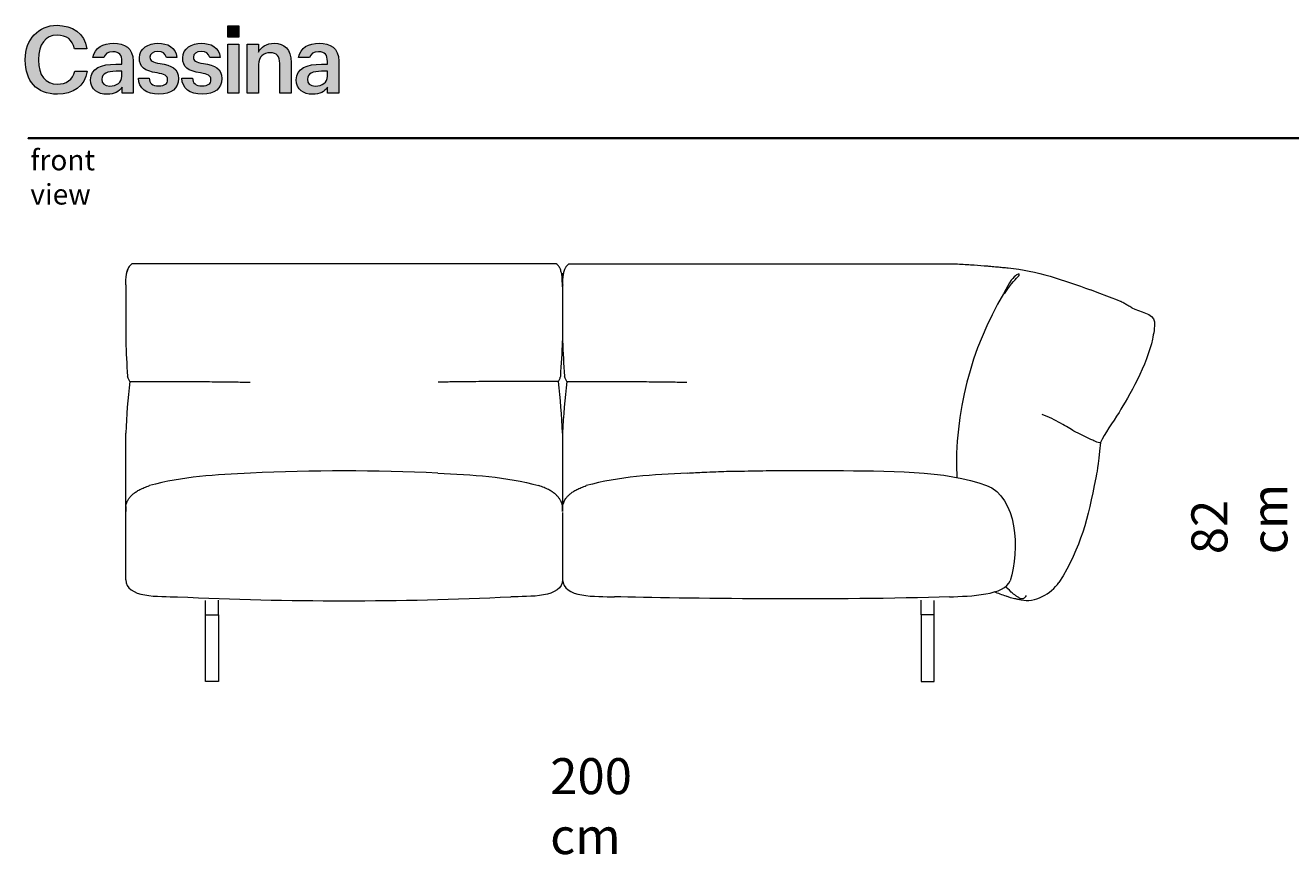
# Model space of a CAD drawing. Units: centimetres. Extents: x -136 to 3353, y -1423 to 2171.
# Drawn here: x 2175 to 2421, y 1999 to 2160 of the extents above; entities that cross this region are included whole.
import ezdxf

# ---------------------------------------------------------------- set-up
doc = ezdxf.new("R2010")
doc.units = ezdxf.units.CM
doc.header["$MEASUREMENT"] = 0
doc.layers.add('Mocnloud_PT2', color=7, linetype='Continuous', lineweight=0)
doc.layers.add('nomenclatura_PT2', color=7, linetype='Continuous', lineweight=0)

# ---------------------------------------------------------------- blocks, each defined once
blk = doc.blocks.new('Block_12')
at = {"layer": 'nomenclatura_PT2', "true_color": 0xff0000, "transparency": 33554687}
h = blk.add_hatch(color=1, dxfattribs=at)
h.dxf.hatch_style = 2
edge = h.paths.add_edge_path()
edge.add_spline(control_points=[(2184.57, 2151.21), (2184.15, 2149.54), (2182.9, 2148.71), (2181.18, 2148.71), (2178.85, 2148.71), (2177.49, 2150.45), (2177.49, 2153.38), (2177.49, 2153.38), (2177.49, 2153.53), (2177.49, 2153.53), (2177.49, 2156.44), (2178.83, 2158.23), (2181.12, 2158.23), (2183, 2158.23), (2184.12, 2157.34), (2184.47, 2155.61), (2184.47, 2155.61), (2186.93, 2155.61), (2186.93, 2155.61), (2186.47, 2158.66), (2184.09, 2160.16), (2181.1, 2160.16), (2177.48, 2160.16), (2174.93, 2157.43), (2174.93, 2153.51), (2174.93, 2153.51), (2174.93, 2153.36), (2174.93, 2153.36), (2174.93, 2149.35), (2177.09, 2146.75), (2181.18, 2146.75), (2184.19, 2146.75), (2186.49, 2148.25), (2186.97, 2151.21), (2186.97, 2151.21), (2184.57, 2151.21), (2184.57, 2151.21)], knot_values=[0, 0, 0, 0, 1, 1, 1, 2, 2, 2, 3, 3, 3, 4, 4, 4, 5, 5, 5, 6, 6, 6, 7, 7, 7, 8, 8, 8, 9, 9, 9, 10, 10, 10, 11, 11, 11, 12, 12, 12, 12], degree=3, periodic=0)
h = blk.add_hatch(color=1, dxfattribs=at)
h.dxf.hatch_style = 2
h.paths.add_polyline_path([(2216.48, 2157.88), (2214.31, 2157.88), (2214.31, 2160.05), (2216.48, 2160.05)])
h = blk.add_hatch(color=1, dxfattribs=at)
h.dxf.hatch_style = 2
edge = h.paths.add_edge_path()
edge.add_spline(control_points=[(2193.7, 2150.26), (2193.7, 2149.04), (2192.7, 2148.33), (2191.35, 2148.33), (2190.25, 2148.33), (2189.82, 2148.86), (2189.82, 2149.66), (2189.82, 2150.83), (2190.89, 2151.21), (2192.57, 2151.21), (2192.57, 2151.21), (2193.7, 2151.21), (2193.7, 2151.21), (2193.7, 2151.21), (2193.7, 2150.26), (2193.7, 2150.26)], knot_values=[0, 0, 0, 0, 1, 1, 1, 2, 2, 2, 3, 3, 3, 4, 4, 4, 5, 5, 5, 5], degree=3, periodic=0)
edge = h.paths.add_edge_path()
edge.add_spline(control_points=[(2192.1, 2156.66), (2190.09, 2156.66), (2188.41, 2155.84), (2188.07, 2153.9), (2188.07, 2153.9), (2190.23, 2153.9), (2190.23, 2153.9), (2190.44, 2154.61), (2190.99, 2155), (2191.97, 2155), (2193.26, 2155), (2193.7, 2154.37), (2193.7, 2153.09), (2193.7, 2153.09), (2193.7, 2152.6), (2193.7, 2152.6), (2193.7, 2152.6), (2192.52, 2152.6), (2192.52, 2152.6), (2189.78, 2152.6), (2187.63, 2151.8), (2187.63, 2149.57), (2187.63, 2147.58), (2189.07, 2146.75), (2190.82, 2146.75), (2192.28, 2146.75), (2193.12, 2147.27), (2193.74, 2148.09), (2193.74, 2148.09), (2193.74, 2146.93), (2193.74, 2146.93), (2193.74, 2146.93), (2195.91, 2146.93), (2195.91, 2146.93), (2195.91, 2146.93), (2195.91, 2153.18), (2195.91, 2153.18), (2195.91, 2155.79), (2194.23, 2156.66), (2192.1, 2156.66)], knot_values=[0, 0, 0, 0, 1, 1, 1, 2, 2, 2, 3, 3, 3, 4, 4, 4, 5, 5, 5, 6, 6, 6, 7, 7, 7, 8, 8, 8, 9, 9, 9, 10, 10, 10, 11, 11, 11, 12, 12, 12, 13, 13, 13, 13], degree=3, periodic=0)
edge.add_line((2192.1, 2156.66), (2192.1, 2156.66))
h = blk.add_hatch(color=1, dxfattribs=at)
h.dxf.hatch_style = 2
edge = h.paths.add_edge_path()
edge.add_spline(control_points=[(2201.15, 2152.71), (2199.63, 2152.96), (2199.18, 2153.24), (2199.18, 2153.93), (2199.18, 2154.6), (2199.74, 2155.06), (2200.69, 2155.06), (2201.67, 2155.06), (2202.16, 2154.69), (2202.36, 2153.9), (2202.36, 2153.9), (2204.41, 2153.9), (2204.41, 2153.9), (2204.13, 2155.96), (2202.61, 2156.66), (2200.69, 2156.66), (2198.91, 2156.66), (2197.12, 2155.72), (2197.12, 2153.8), (2197.12, 2152.01), (2198.05, 2151.3), (2200.56, 2150.9), (2201.97, 2150.66), (2202.61, 2150.37), (2202.61, 2149.59), (2202.61, 2148.79), (2202.08, 2148.37), (2200.89, 2148.37), (2199.6, 2148.37), (2199.11, 2148.93), (2199, 2149.9), (2199, 2149.9), (2196.92, 2149.9), (2196.92, 2149.9), (2197.01, 2147.88), (2198.45, 2146.75), (2200.91, 2146.75), (2203.35, 2146.75), (2204.72, 2147.86), (2204.72, 2149.79), (2204.72, 2151.81), (2203.39, 2152.36), (2201.15, 2152.71)], knot_values=[0, 0, 0, 0, 1, 1, 1, 2, 2, 2, 3, 3, 3, 4, 4, 4, 5, 5, 5, 6, 6, 6, 7, 7, 7, 8, 8, 8, 9, 9, 9, 10, 10, 10, 11, 11, 11, 12, 12, 12, 13, 13, 13, 14, 14, 14, 14], degree=3, periodic=0)
h = blk.add_hatch(color=1, dxfattribs=at)
h.dxf.hatch_style = 2
edge = h.paths.add_edge_path()
edge.add_spline(control_points=[(2209.58, 2152.71), (2208.07, 2152.96), (2207.61, 2153.24), (2207.61, 2153.93), (2207.61, 2154.6), (2208.17, 2155.06), (2209.12, 2155.06), (2210.1, 2155.06), (2210.59, 2154.69), (2210.79, 2153.9), (2210.79, 2153.9), (2212.84, 2153.9), (2212.84, 2153.9), (2212.56, 2155.96), (2211.04, 2156.66), (2209.12, 2156.66), (2207.34, 2156.66), (2205.55, 2155.72), (2205.55, 2153.8), (2205.55, 2152.01), (2206.48, 2151.3), (2209, 2150.9), (2210.4, 2150.66), (2211.04, 2150.37), (2211.04, 2149.59), (2211.04, 2148.79), (2210.51, 2148.37), (2209.32, 2148.37), (2208.03, 2148.37), (2207.54, 2148.93), (2207.43, 2149.9), (2207.43, 2149.9), (2205.35, 2149.9), (2205.35, 2149.9), (2205.44, 2147.88), (2206.88, 2146.75), (2209.34, 2146.75), (2211.78, 2146.75), (2213.15, 2147.86), (2213.15, 2149.79), (2213.15, 2151.81), (2211.82, 2152.36), (2209.58, 2152.71)], knot_values=[0, 0, 0, 0, 1, 1, 1, 2, 2, 2, 3, 3, 3, 4, 4, 4, 5, 5, 5, 6, 6, 6, 7, 7, 7, 8, 8, 8, 9, 9, 9, 10, 10, 10, 11, 11, 11, 12, 12, 12, 13, 13, 13, 14, 14, 14, 14], degree=3, periodic=0)
h = blk.add_hatch(color=1, dxfattribs=at)
h.dxf.hatch_style = 2
h.paths.add_polyline_path([(2214.31, 2156.46), (2216.48, 2156.46), (2216.48, 2146.93), (2214.31, 2146.93)])
h = blk.add_hatch(color=1, dxfattribs=at)
h.dxf.hatch_style = 2
edge = h.paths.add_edge_path()
edge.add_spline(control_points=[(2223.36, 2156.66), (2221.79, 2156.66), (2220.74, 2155.88), (2220.28, 2154.95), (2220.28, 2154.95), (2220.28, 2156.46), (2220.28, 2156.46), (2220.28, 2156.46), (2218.07, 2156.46), (2218.07, 2156.46), (2218.07, 2156.46), (2218.07, 2146.93), (2218.07, 2146.93), (2218.07, 2146.93), (2220.28, 2146.93), (2220.28, 2146.93), (2220.28, 2146.93), (2220.28, 2152.54), (2220.28, 2152.54), (2220.28, 2154.06), (2221.28, 2154.82), (2222.52, 2154.82), (2223.84, 2154.82), (2224.42, 2154.17), (2224.42, 2152.73), (2224.42, 2152.73), (2224.42, 2146.93), (2224.42, 2146.93), (2224.42, 2146.93), (2226.62, 2146.93), (2226.62, 2146.93), (2226.62, 2146.93), (2226.62, 2152.93), (2226.62, 2152.93), (2226.62, 2155.55), (2225.28, 2156.66), (2223.36, 2156.66)], knot_values=[0, 0, 0, 0, 1, 1, 1, 2, 2, 2, 3, 3, 3, 4, 4, 4, 5, 5, 5, 6, 6, 6, 7, 7, 7, 8, 8, 8, 9, 9, 9, 10, 10, 10, 11, 11, 11, 12, 12, 12, 12], degree=3, periodic=0)
h = blk.add_hatch(color=1, dxfattribs=at)
h.dxf.hatch_style = 2
edge = h.paths.add_edge_path()
edge.add_spline(control_points=[(2233.68, 2150.26), (2233.68, 2149.04), (2232.68, 2148.33), (2231.33, 2148.33), (2230.24, 2148.33), (2229.8, 2148.86), (2229.8, 2149.66), (2229.8, 2150.83), (2230.87, 2151.21), (2232.55, 2151.21), (2232.55, 2151.21), (2233.68, 2151.21), (2233.68, 2151.21), (2233.68, 2151.21), (2233.68, 2150.26), (2233.68, 2150.26)], knot_values=[0, 0, 0, 0, 1, 1, 1, 2, 2, 2, 3, 3, 3, 4, 4, 4, 5, 5, 5, 5], degree=3, periodic=0)
edge = h.paths.add_edge_path()
edge.add_spline(control_points=[(2232.08, 2156.66), (2230.07, 2156.66), (2228.4, 2155.84), (2228.05, 2153.9), (2228.05, 2153.9), (2230.21, 2153.9), (2230.21, 2153.9), (2230.42, 2154.61), (2230.97, 2155), (2231.95, 2155), (2233.24, 2155), (2233.68, 2154.37), (2233.68, 2153.09), (2233.68, 2153.09), (2233.68, 2152.6), (2233.68, 2152.6), (2233.68, 2152.6), (2232.5, 2152.6), (2232.5, 2152.6), (2229.76, 2152.6), (2227.61, 2151.8), (2227.61, 2149.57), (2227.61, 2147.58), (2229.05, 2146.75), (2230.8, 2146.75), (2232.26, 2146.75), (2233.1, 2147.27), (2233.72, 2148.09), (2233.72, 2148.09), (2233.72, 2146.93), (2233.72, 2146.93), (2233.72, 2146.93), (2235.89, 2146.93), (2235.89, 2146.93), (2235.89, 2146.93), (2235.89, 2153.18), (2235.89, 2153.18), (2235.89, 2155.79), (2234.21, 2156.66), (2232.08, 2156.66)], knot_values=[0, 0, 0, 0, 1, 1, 1, 2, 2, 2, 3, 3, 3, 4, 4, 4, 5, 5, 5, 6, 6, 6, 7, 7, 7, 8, 8, 8, 9, 9, 9, 10, 10, 10, 11, 11, 11, 12, 12, 12, 13, 13, 13, 13], degree=3, periodic=0)
edge.add_line((2232.08, 2156.66), (2232.08, 2156.66))
at = {"layer": 'nomenclatura_PT2'}
for points in [[(2216.48, 2157.88), (2214.31, 2157.88), (2214.31, 2160.05), (2216.48, 2160.05)], [(2214.31, 2156.46), (2216.48, 2156.46), (2216.48, 2146.93), (2214.31, 2146.93)]]:
    blk.add_lwpolyline(points, close=True, dxfattribs=at)
for points, knots in [([(2184.57, 2151.21), (2184.15, 2149.54), (2182.9, 2148.71), (2181.18, 2148.71), (2178.85, 2148.71), (2177.49, 2150.45), (2177.49, 2153.38), (2177.49, 2153.38), (2177.49, 2153.53), (2177.49, 2153.53), (2177.49, 2156.44), (2178.83, 2158.23), (2181.12, 2158.23), (2183, 2158.23), (2184.12, 2157.34), (2184.47, 2155.61), (2184.47, 2155.61), (2186.93, 2155.61), (2186.93, 2155.61), (2186.47, 2158.66), (2184.09, 2160.16), (2181.1, 2160.16), (2177.48, 2160.16), (2174.93, 2157.43), (2174.93, 2153.51), (2174.93, 2153.51), (2174.93, 2153.36), (2174.93, 2153.36), (2174.93, 2149.35), (2177.09, 2146.75), (2181.18, 2146.75), (2184.19, 2146.75), (2186.49, 2148.25), (2186.97, 2151.21), (2186.97, 2151.21), (2184.57, 2151.21), (2184.57, 2151.21)], [0, 0, 0, 0, 1, 1, 1, 2, 2, 2, 3, 3, 3, 4, 4, 4, 5, 5, 5, 6, 6, 6, 7, 7, 7, 8, 8, 8, 9, 9, 9, 10, 10, 10, 11, 11, 11, 12, 12, 12, 12]), ([(2192.1, 2156.66), (2190.09, 2156.66), (2188.41, 2155.84), (2188.07, 2153.9), (2188.07, 2153.9), (2190.23, 2153.9), (2190.23, 2153.9), (2190.44, 2154.61), (2190.99, 2155), (2191.97, 2155), (2193.26, 2155), (2193.7, 2154.37), (2193.7, 2153.09), (2193.7, 2153.09), (2193.7, 2152.6), (2193.7, 2152.6), (2193.7, 2152.6), (2192.52, 2152.6), (2192.52, 2152.6), (2189.78, 2152.6), (2187.63, 2151.8), (2187.63, 2149.57), (2187.63, 2147.58), (2189.07, 2146.75), (2190.82, 2146.75), (2192.28, 2146.75), (2193.12, 2147.27), (2193.74, 2148.09), (2193.74, 2148.09), (2193.74, 2146.93), (2193.74, 2146.93), (2193.74, 2146.93), (2195.91, 2146.93), (2195.91, 2146.93), (2195.91, 2146.93), (2195.91, 2153.18), (2195.91, 2153.18), (2195.91, 2155.79), (2194.23, 2156.66), (2192.1, 2156.66)], [0, 0, 0, 0, 1, 1, 1, 2, 2, 2, 3, 3, 3, 4, 4, 4, 5, 5, 5, 6, 6, 6, 7, 7, 7, 8, 8, 8, 9, 9, 9, 10, 10, 10, 11, 11, 11, 12, 12, 12, 13, 13, 13, 13]), ([(2201.15, 2152.71), (2199.63, 2152.96), (2199.18, 2153.24), (2199.18, 2153.93), (2199.18, 2154.6), (2199.74, 2155.06), (2200.69, 2155.06), (2201.67, 2155.06), (2202.16, 2154.69), (2202.36, 2153.9), (2202.36, 2153.9), (2204.41, 2153.9), (2204.41, 2153.9), (2204.13, 2155.96), (2202.61, 2156.66), (2200.69, 2156.66), (2198.91, 2156.66), (2197.12, 2155.72), (2197.12, 2153.8), (2197.12, 2152.01), (2198.05, 2151.3), (2200.56, 2150.9), (2201.97, 2150.66), (2202.61, 2150.37), (2202.61, 2149.59), (2202.61, 2148.79), (2202.08, 2148.37), (2200.89, 2148.37), (2199.6, 2148.37), (2199.11, 2148.93), (2199, 2149.9), (2199, 2149.9), (2196.92, 2149.9), (2196.92, 2149.9), (2197.01, 2147.88), (2198.45, 2146.75), (2200.91, 2146.75), (2203.35, 2146.75), (2204.72, 2147.86), (2204.72, 2149.79), (2204.72, 2151.81), (2203.39, 2152.36), (2201.15, 2152.71)], [0, 0, 0, 0, 1, 1, 1, 2, 2, 2, 3, 3, 3, 4, 4, 4, 5, 5, 5, 6, 6, 6, 7, 7, 7, 8, 8, 8, 9, 9, 9, 10, 10, 10, 11, 11, 11, 12, 12, 12, 13, 13, 13, 14, 14, 14, 14]), ([(2209.58, 2152.71), (2208.07, 2152.96), (2207.61, 2153.24), (2207.61, 2153.93), (2207.61, 2154.6), (2208.17, 2155.06), (2209.12, 2155.06), (2210.1, 2155.06), (2210.59, 2154.69), (2210.79, 2153.9), (2210.79, 2153.9), (2212.84, 2153.9), (2212.84, 2153.9), (2212.56, 2155.96), (2211.04, 2156.66), (2209.12, 2156.66), (2207.34, 2156.66), (2205.55, 2155.72), (2205.55, 2153.8), (2205.55, 2152.01), (2206.48, 2151.3), (2209, 2150.9), (2210.4, 2150.66), (2211.04, 2150.37), (2211.04, 2149.59), (2211.04, 2148.79), (2210.51, 2148.37), (2209.32, 2148.37), (2208.03, 2148.37), (2207.54, 2148.93), (2207.43, 2149.9), (2207.43, 2149.9), (2205.35, 2149.9), (2205.35, 2149.9), (2205.44, 2147.88), (2206.88, 2146.75), (2209.34, 2146.75), (2211.78, 2146.75), (2213.15, 2147.86), (2213.15, 2149.79), (2213.15, 2151.81), (2211.82, 2152.36), (2209.58, 2152.71)], [0, 0, 0, 0, 1, 1, 1, 2, 2, 2, 3, 3, 3, 4, 4, 4, 5, 5, 5, 6, 6, 6, 7, 7, 7, 8, 8, 8, 9, 9, 9, 10, 10, 10, 11, 11, 11, 12, 12, 12, 13, 13, 13, 14, 14, 14, 14]), ([(2223.36, 2156.66), (2221.79, 2156.66), (2220.74, 2155.88), (2220.28, 2154.95), (2220.28, 2154.95), (2220.28, 2156.46), (2220.28, 2156.46), (2220.28, 2156.46), (2218.07, 2156.46), (2218.07, 2156.46), (2218.07, 2156.46), (2218.07, 2146.93), (2218.07, 2146.93), (2218.07, 2146.93), (2220.28, 2146.93), (2220.28, 2146.93), (2220.28, 2146.93), (2220.28, 2152.54), (2220.28, 2152.54), (2220.28, 2154.06), (2221.28, 2154.82), (2222.52, 2154.82), (2223.84, 2154.82), (2224.42, 2154.17), (2224.42, 2152.73), (2224.42, 2152.73), (2224.42, 2146.93), (2224.42, 2146.93), (2224.42, 2146.93), (2226.62, 2146.93), (2226.62, 2146.93), (2226.62, 2146.93), (2226.62, 2152.93), (2226.62, 2152.93), (2226.62, 2155.55), (2225.28, 2156.66), (2223.36, 2156.66)], [0, 0, 0, 0, 1, 1, 1, 2, 2, 2, 3, 3, 3, 4, 4, 4, 5, 5, 5, 6, 6, 6, 7, 7, 7, 8, 8, 8, 9, 9, 9, 10, 10, 10, 11, 11, 11, 12, 12, 12, 12]), ([(2232.08, 2156.66), (2230.07, 2156.66), (2228.4, 2155.84), (2228.05, 2153.9), (2228.05, 2153.9), (2230.21, 2153.9), (2230.21, 2153.9), (2230.42, 2154.61), (2230.97, 2155), (2231.95, 2155), (2233.24, 2155), (2233.68, 2154.37), (2233.68, 2153.09), (2233.68, 2153.09), (2233.68, 2152.6), (2233.68, 2152.6), (2233.68, 2152.6), (2232.5, 2152.6), (2232.5, 2152.6), (2229.76, 2152.6), (2227.61, 2151.8), (2227.61, 2149.57), (2227.61, 2147.58), (2229.05, 2146.75), (2230.8, 2146.75), (2232.26, 2146.75), (2233.1, 2147.27), (2233.72, 2148.09), (2233.72, 2148.09), (2233.72, 2146.93), (2233.72, 2146.93), (2233.72, 2146.93), (2235.89, 2146.93), (2235.89, 2146.93), (2235.89, 2146.93), (2235.89, 2153.18), (2235.89, 2153.18), (2235.89, 2155.79), (2234.21, 2156.66), (2232.08, 2156.66)], [0, 0, 0, 0, 1, 1, 1, 2, 2, 2, 3, 3, 3, 4, 4, 4, 5, 5, 5, 6, 6, 6, 7, 7, 7, 8, 8, 8, 9, 9, 9, 10, 10, 10, 11, 11, 11, 12, 12, 12, 13, 13, 13, 13]), ([(2193.7, 2150.26), (2193.7, 2149.04), (2192.7, 2148.33), (2191.35, 2148.33), (2190.25, 2148.33), (2189.82, 2148.86), (2189.82, 2149.66), (2189.82, 2150.83), (2190.89, 2151.21), (2192.57, 2151.21), (2192.57, 2151.21), (2193.7, 2151.21), (2193.7, 2151.21), (2193.7, 2151.21), (2193.7, 2150.26), (2193.7, 2150.26)], [0, 0, 0, 0, 1, 1, 1, 2, 2, 2, 3, 3, 3, 4, 4, 4, 5, 5, 5, 5]), ([(2233.68, 2150.26), (2233.68, 2149.04), (2232.68, 2148.33), (2231.33, 2148.33), (2230.24, 2148.33), (2229.8, 2148.86), (2229.8, 2149.66), (2229.8, 2150.83), (2230.87, 2151.21), (2232.55, 2151.21), (2232.55, 2151.21), (2233.68, 2151.21), (2233.68, 2151.21), (2233.68, 2151.21), (2233.68, 2150.26), (2233.68, 2150.26)], [0, 0, 0, 0, 1, 1, 1, 2, 2, 2, 3, 3, 3, 4, 4, 4, 5, 5, 5, 5])]:
    blk.add_open_spline(points, degree=3, knots=knots, dxfattribs=at)

msp = doc.modelspace()

# ---------------------------------------------------------------- linework, layer by layer
at = {"layer": 'Mocnloud_PT2', "color": 1, "lineweight": 18, "true_color": 0xff0000}
for p, q in [((2279.41, 2111.93), (2279.41, 2098.75)), ((2279.41, 2111.93), (2279.41, 2098.75)), ((2279.42, 2111.93), (2279.42, 2098.75)), ((2279.42, 2111.93), (2279.42, 2098.75)), ((2194.46, 2109.68), (2194.45, 2098.75)), ((2194.45, 2052.27), (2194.45, 2080.81)), ((2279.41, 2080.81), (2279.41, 2066.51)), ((2279.41, 2080.81), (2279.41, 2066.51)), ((2279.42, 2080.81), (2279.42, 2066.51)), ((2279.42, 2080.81), (2279.42, 2066.51)), ((2279.42, 2065.34), (2279.41, 2052.27)), ((2279.41, 2065.34), (2279.42, 2052.27)), ((2279.41, 2065.34), (2279.42, 2052.27)), ((2279.42, 2065.34), (2279.41, 2052.27)), ((2209.97, 2045.44), (2209.97, 2048.23)), ((2212.47, 2045.44), (2212.47, 2048.26)), ((2349.17, 2045.44), (2349.17, 2048.26)), ((2351.67, 2045.44), (2351.67, 2048.23))]:
    msp.add_line(p, q, dxfattribs=at)
for points in [[(2212.47, 2032.44), (2209.97, 2032.44), (2209.97, 2045.44), (2212.47, 2045.44)], [(2349.17, 2032.44), (2351.67, 2032.44), (2351.67, 2045.44), (2349.17, 2045.44)]]:
    msp.add_lwpolyline(points, close=True, dxfattribs=at)
for points, knots in [([(2194.7, 2112.14), (2194.74, 2112.27), (2194.78, 2112.4), (2194.83, 2112.53), (2194.9, 2112.72), (2194.98, 2112.9), (2195.08, 2113.07), (2195.1, 2113.1), (2195.11, 2113.12), (2195.12, 2113.14), (2195.14, 2113.16), (2195.15, 2113.18), (2195.16, 2113.2), (2195.23, 2113.3), (2195.3, 2113.4), (2195.39, 2113.48), (2195.47, 2113.57), (2195.57, 2113.65), (2195.67, 2113.72), (2195.68, 2113.72), (2195.68, 2113.73), (2195.68, 2113.73)], [0, 0, 0, 0, 1, 1, 1, 2, 2, 2, 3, 3, 3, 4, 4, 4, 5, 5, 5, 6, 6, 6, 7, 7, 7, 7]), ([(2279.16, 2112.14), (2279.13, 2112.27), (2279.08, 2112.4), (2279.04, 2112.53), (2278.97, 2112.72), (2278.88, 2112.9), (2278.78, 2113.07), (2278.77, 2113.1), (2278.75, 2113.12), (2278.74, 2113.14), (2278.72, 2113.16), (2278.71, 2113.18), (2278.7, 2113.2), (2278.63, 2113.3), (2278.56, 2113.4), (2278.48, 2113.48), (2278.39, 2113.57), (2278.3, 2113.65), (2278.19, 2113.72), (2278.19, 2113.72), (2278.18, 2113.73), (2278.18, 2113.73), (2278.18, 2113.73), (2195.68, 2113.73), (2195.68, 2113.73), (2195.68, 2113.73), (2195.68, 2113.72), (2195.67, 2113.72), (2195.57, 2113.65), (2195.47, 2113.57), (2195.39, 2113.48), (2195.3, 2113.4), (2195.23, 2113.3), (2195.16, 2113.2), (2195.15, 2113.18), (2195.14, 2113.16), (2195.12, 2113.14), (2195.11, 2113.12), (2195.1, 2113.1), (2195.08, 2113.07), (2194.98, 2112.9), (2194.9, 2112.72), (2194.83, 2112.53), (2194.78, 2112.4), (2194.74, 2112.27), (2194.7, 2112.14)], [0, 0, 0, 0, 1, 1, 1, 2, 2, 2, 3, 3, 3, 4, 4, 4, 5, 5, 5, 6, 6, 6, 7, 7, 7, 8, 8, 8, 9, 9, 9, 10, 10, 10, 11, 11, 11, 12, 12, 12, 13, 13, 13, 14, 14, 14, 15, 15, 15, 15]), ([(2279.16, 2112.14), (2279.13, 2112.27), (2279.08, 2112.4), (2279.04, 2112.53), (2278.97, 2112.72), (2278.88, 2112.9), (2278.78, 2113.07), (2278.77, 2113.1), (2278.75, 2113.12), (2278.74, 2113.14), (2278.72, 2113.16), (2278.71, 2113.18), (2278.7, 2113.2), (2278.63, 2113.3), (2278.56, 2113.4), (2278.48, 2113.48), (2278.39, 2113.57), (2278.3, 2113.65), (2278.19, 2113.72), (2278.19, 2113.72), (2278.18, 2113.73), (2278.18, 2113.73)], [0, 0, 0, 0, 1, 1, 1, 2, 2, 2, 3, 3, 3, 4, 4, 4, 5, 5, 5, 6, 6, 6, 7, 7, 7, 7]), ([(2279.67, 2112.14), (2279.7, 2112.27), (2279.74, 2112.4), (2279.79, 2112.53), (2279.86, 2112.72), (2279.95, 2112.9), (2280.05, 2113.07), (2280.06, 2113.1), (2280.08, 2113.12), (2280.09, 2113.14), (2280.11, 2113.16), (2280.12, 2113.18), (2280.13, 2113.2), (2280.2, 2113.3), (2280.27, 2113.4), (2280.35, 2113.48), (2280.44, 2113.57), (2280.53, 2113.65), (2280.64, 2113.72), (2280.64, 2113.72), (2280.65, 2113.73), (2280.65, 2113.73), (2280.65, 2113.73), (2355.84, 2113.73), (2355.84, 2113.73), (2356.83, 2113.69), (2357.8, 2113.63), (2358.74, 2113.57), (2359.67, 2113.51), (2360.56, 2113.44), (2361.42, 2113.37), (2361.56, 2113.36), (2361.7, 2113.35), (2361.84, 2113.34), (2362.12, 2113.31), (2362.4, 2113.29), (2362.67, 2113.26), (2363.08, 2113.23), (2363.47, 2113.19), (2363.86, 2113.16), (2364.25, 2113.12), (2364.62, 2113.08), (2364.99, 2113.05), (2365.36, 2113.01), (2365.71, 2112.98), (2366.07, 2112.94)], [0, 0, 0, 0, 1, 1, 1, 2, 2, 2, 3, 3, 3, 4, 4, 4, 5, 5, 5, 6, 6, 6, 7, 7, 7, 8, 8, 8, 9, 9, 9, 10, 10, 10, 11, 11, 11, 12, 12, 12, 13, 13, 13, 14, 14, 14, 15, 15, 15, 15]), ([(2279.67, 2112.14), (2279.7, 2112.27), (2279.74, 2112.4), (2279.79, 2112.53), (2279.86, 2112.72), (2279.95, 2112.9), (2280.05, 2113.07), (2280.06, 2113.1), (2280.08, 2113.12), (2280.09, 2113.14), (2280.11, 2113.16), (2280.12, 2113.18), (2280.13, 2113.2), (2280.2, 2113.3), (2280.27, 2113.4), (2280.35, 2113.48), (2280.44, 2113.57), (2280.53, 2113.65), (2280.64, 2113.72), (2280.64, 2113.72), (2280.65, 2113.73), (2280.65, 2113.73)], [0, 0, 0, 0, 1, 1, 1, 2, 2, 2, 3, 3, 3, 4, 4, 4, 5, 5, 5, 6, 6, 6, 7, 7, 7, 7]), ([(2194.46, 2109.68), (2194.5, 2110.96), (2194.61, 2111.78), (2194.62, 2111.82), (2194.65, 2111.93), (2194.67, 2112.03), (2194.7, 2112.14)], [0, 0, 0, 0, 1, 1, 1, 2, 2, 2, 2]), ([(2194.46, 2109.68), (2194.5, 2110.96), (2194.61, 2111.78), (2194.62, 2111.82), (2194.65, 2111.93), (2194.67, 2112.03), (2194.7, 2112.14)], [0, 0, 0, 0, 1, 1, 1, 2, 2, 2, 2]), ([(2279.4, 2109.68), (2279.36, 2110.96), (2279.25, 2111.78), (2279.24, 2111.82), (2279.21, 2111.93), (2279.19, 2112.03), (2279.16, 2112.14)], [0, 0, 0, 0, 1, 1, 1, 2, 2, 2, 2]), ([(2279.4, 2109.68), (2279.36, 2110.96), (2279.25, 2111.78), (2279.24, 2111.82), (2279.21, 2111.93), (2279.19, 2112.03), (2279.16, 2112.14)], [0, 0, 0, 0, 1, 1, 1, 2, 2, 2, 2]), ([(2279.43, 2109.68), (2279.47, 2110.96), (2279.58, 2111.78), (2279.59, 2111.82), (2279.61, 2111.93), (2279.64, 2112.03), (2279.67, 2112.14)], [0, 0, 0, 0, 1, 1, 1, 2, 2, 2, 2]), ([(2279.43, 2109.68), (2279.47, 2110.96), (2279.58, 2111.78), (2279.59, 2111.82), (2279.61, 2111.93), (2279.64, 2112.03), (2279.67, 2112.14)], [0, 0, 0, 0, 1, 1, 1, 2, 2, 2, 2]), ([(2365.35, 2107.89), (2366.72, 2110.11), (2367.7, 2110.9), (2368.07, 2111.35), (2368.45, 2111.8), (2368.22, 2111.92), (2367.68, 2111.57), (2367.14, 2111.22), (2366.29, 2110.4), (2365.18, 2107.9)], [0, 0, 0, 0, 1, 1, 1, 2, 2, 2, 3, 3, 3, 3]), ([(2390.1, 2105.2), (2389.81, 2105.37), (2389.59, 2105.5), (2389.36, 2105.63), (2389.14, 2105.75), (2388.92, 2105.88), (2388.69, 2106), (2388.47, 2106.13), (2388.24, 2106.25), (2388.01, 2106.38), (2387.77, 2106.5), (2387.53, 2106.64), (2382.09, 2108.66)], [0, 0, 0, 0, 1, 1, 1, 2, 2, 2, 3, 3, 3, 4, 4, 4, 4]), ([(2195.25, 2090.84), (2195.21, 2090.93), (2195.17, 2091.01), (2195.13, 2091.1), (2195.08, 2091.19), (2195.05, 2091.28), (2195.01, 2091.37), (2194.96, 2091.47), (2194.93, 2091.57), (2194.89, 2091.68), (2194.87, 2091.74), (2194.84, 2091.81), (2194.82, 2091.89)], [0, 0, 0, 0, 1, 1, 1, 2, 2, 2, 3, 3, 3, 4, 4, 4, 4]), ([(2195.25, 2090.84), (2195.21, 2090.93), (2195.17, 2091.01), (2195.13, 2091.1), (2195.08, 2091.19), (2195.05, 2091.28), (2195.01, 2091.37), (2194.96, 2091.47), (2194.93, 2091.57), (2194.89, 2091.68), (2194.87, 2091.74), (2194.84, 2091.81), (2194.82, 2091.89)], [0, 0, 0, 0, 1, 1, 1, 2, 2, 2, 3, 3, 3, 4, 4, 4, 4]), ([(2195.25, 2090.84), (2195.21, 2090.93), (2195.17, 2091.01), (2195.13, 2091.1), (2195.08, 2091.19), (2195.04, 2091.28), (2195.01, 2091.37), (2194.97, 2091.47), (2194.93, 2091.57), (2194.89, 2091.68), (2194.86, 2091.74), (2194.84, 2091.81), (2194.82, 2091.89)], [0, 0, 0, 0, 1, 1, 1, 2, 2, 2, 3, 3, 3, 4, 4, 4, 4]), ([(2195.25, 2090.84), (2195.21, 2090.93), (2195.17, 2091.01), (2195.13, 2091.1), (2195.08, 2091.19), (2195.04, 2091.28), (2195.01, 2091.37), (2194.97, 2091.47), (2194.93, 2091.57), (2194.89, 2091.68), (2194.86, 2091.74), (2194.84, 2091.81), (2194.82, 2091.89)], [0, 0, 0, 0, 1, 1, 1, 2, 2, 2, 3, 3, 3, 4, 4, 4, 4]), ([(2278.61, 2090.84), (2278.66, 2090.93), (2278.69, 2091.01), (2278.74, 2091.1), (2278.78, 2091.19), (2278.82, 2091.28), (2278.86, 2091.37), (2278.9, 2091.47), (2278.94, 2091.57), (2278.97, 2091.68), (2279, 2091.74), (2279.02, 2091.81), (2279.04, 2091.89)], [0, 0, 0, 0, 1, 1, 1, 2, 2, 2, 3, 3, 3, 4, 4, 4, 4]), ([(2278.61, 2090.84), (2278.66, 2090.93), (2278.69, 2091.01), (2278.74, 2091.1), (2278.78, 2091.19), (2278.82, 2091.28), (2278.86, 2091.37), (2278.9, 2091.47), (2278.94, 2091.57), (2278.97, 2091.68), (2279, 2091.74), (2279.02, 2091.81), (2279.04, 2091.89)], [0, 0, 0, 0, 1, 1, 1, 2, 2, 2, 3, 3, 3, 4, 4, 4, 4]), ([(2280.22, 2090.84), (2280.17, 2090.93), (2280.13, 2091.01), (2280.09, 2091.1), (2280.05, 2091.19), (2280.01, 2091.28), (2279.97, 2091.37), (2279.93, 2091.47), (2279.89, 2091.57), (2279.86, 2091.68), (2279.83, 2091.74), (2279.81, 2091.81), (2279.79, 2091.89)], [0, 0, 0, 0, 1, 1, 1, 2, 2, 2, 3, 3, 3, 4, 4, 4, 4]), ([(2280.22, 2090.84), (2280.17, 2090.93), (2280.13, 2091.01), (2280.09, 2091.1), (2280.05, 2091.19), (2280.01, 2091.28), (2279.97, 2091.37), (2279.93, 2091.47), (2279.89, 2091.57), (2279.86, 2091.68), (2279.83, 2091.74), (2279.81, 2091.81), (2279.79, 2091.89)], [0, 0, 0, 0, 1, 1, 1, 2, 2, 2, 3, 3, 3, 4, 4, 4, 4]), ([(2195.25, 2090.84), (2196.48, 2090.85), (2197.04, 2090.85), (2198.12, 2090.85), (2199.21, 2090.85), (2200.82, 2090.85), (2203.42, 2090.84)], [0, 0, 0, 0, 1, 1, 1, 2, 2, 2, 2]), ([(2203.42, 2090.84), (2204.72, 2090.84), (2206.26, 2090.84), (2207.83, 2090.83), (2209.39, 2090.82), (2210.99, 2090.81), (2212.38, 2090.8), (2213.08, 2090.79), (2213.73, 2090.79), (2214.33, 2090.78), (2214.93, 2090.77), (2215.48, 2090.76), (2215.98, 2090.75), (2216.49, 2090.75), (2216.94, 2090.73), (2217.37, 2090.72), (2217.8, 2090.71), (2218.21, 2090.7), (2218.63, 2090.69)], [0, 0, 0, 0, 1, 1, 1, 2, 2, 2, 3, 3, 3, 4, 4, 4, 5, 5, 5, 6, 6, 6, 6]), ([(2270.45, 2090.84), (2269.15, 2090.84), (2267.6, 2090.84), (2266.04, 2090.83), (2264.47, 2090.82), (2262.88, 2090.81), (2261.48, 2090.8), (2260.78, 2090.79), (2260.13, 2090.79), (2259.53, 2090.78), (2258.93, 2090.77), (2258.38, 2090.76), (2257.88, 2090.75), (2257.37, 2090.75), (2256.92, 2090.73), (2256.49, 2090.72), (2256.06, 2090.71), (2255.66, 2090.7), (2255.23, 2090.69)], [0, 0, 0, 0, 1, 1, 1, 2, 2, 2, 3, 3, 3, 4, 4, 4, 5, 5, 5, 6, 6, 6, 6]), ([(2278.61, 2090.84), (2277.38, 2090.85), (2276.83, 2090.85), (2275.74, 2090.85), (2274.66, 2090.85), (2273.04, 2090.85), (2270.45, 2090.84)], [0, 0, 0, 0, 1, 1, 1, 2, 2, 2, 2]), ([(2280.22, 2090.84), (2281.45, 2090.85), (2282, 2090.85), (2283.09, 2090.85), (2284.17, 2090.85), (2285.79, 2090.85), (2288.38, 2090.84)], [0, 0, 0, 0, 1, 1, 1, 2, 2, 2, 2]), ([(2288.38, 2090.84), (2289.68, 2090.84), (2291.23, 2090.84), (2292.79, 2090.83), (2294.36, 2090.82), (2295.95, 2090.81), (2297.35, 2090.8), (2298.05, 2090.79), (2298.7, 2090.79), (2299.3, 2090.78), (2299.9, 2090.77), (2300.45, 2090.76), (2300.95, 2090.75), (2301.45, 2090.75), (2301.91, 2090.73), (2302.34, 2090.72), (2302.77, 2090.71), (2303.17, 2090.7), (2303.6, 2090.69)], [0, 0, 0, 0, 1, 1, 1, 2, 2, 2, 3, 3, 3, 4, 4, 4, 5, 5, 5, 6, 6, 6, 6]), ([(2378.84, 2081.19), (2378.26, 2081.56), (2377.35, 2082.13), (2376.26, 2082.72), (2375.18, 2083.32), (2373.93, 2083.95), (2372.68, 2084.45)], [0, 0, 0, 0, 1, 1, 1, 2, 2, 2, 2]), ([(2384.04, 2078.94), (2383.73, 2078.89), (2383.35, 2079.02), (2383.02, 2079.16), (2382.69, 2079.29), (2382.41, 2079.44), (2378.84, 2081.19)], [0, 0, 0, 0, 1, 1, 1, 2, 2, 2, 2]), ([(2303.67, 2073.03), (2304.73, 2073.09), (2305.81, 2073.14), (2306.89, 2073.19), (2308.5, 2073.26), (2309.97, 2073.32), (2311.28, 2073.36), (2312.71, 2073.4), (2315.44, 2073.43), (2316.61, 2073.45), (2317.39, 2073.47), (2318.18, 2073.48), (2318.97, 2073.49), (2319.7, 2073.5), (2320.43, 2073.5), (2321.16, 2073.51)], [0, 0, 0, 0, 1, 1, 1, 2, 2, 2, 3, 3, 3, 4, 4, 4, 5, 5, 5, 5]), ([(2320.28, 2073.51), (2321.4, 2073.52), (2322.41, 2073.53), (2323.32, 2073.53), (2324.38, 2073.54), (2325.33, 2073.54), (2326.18, 2073.54), (2327.04, 2073.54), (2328, 2073.54), (2329.07, 2073.53), (2329.98, 2073.53), (2331.01, 2073.52), (2332.14, 2073.51)], [0, 0, 0, 0, 1, 1, 1, 2, 2, 2, 3, 3, 3, 4, 4, 4, 4]), ([(2194.45, 2066.51), (2194.45, 2064.26), (2194.45, 2066.54), (2194.46, 2066.56), (2194.46, 2066.59), (2194.47, 2066.63), (2194.48, 2066.68), (2194.48, 2066.68), (2194.48, 2066.69), (2194.48, 2066.69), (2194.49, 2066.74), (2194.5, 2066.79), (2194.52, 2066.87), (2194.54, 2066.94), (2194.57, 2067.02), (2194.6, 2067.13), (2194.64, 2067.22), (2194.67, 2067.33), (2194.73, 2067.46), (2194.75, 2067.5), (2194.77, 2067.54), (2194.79, 2067.59), (2194.87, 2067.73), (2194.96, 2067.88), (2195.07, 2068.04), (2195.17, 2068.2), (2195.3, 2068.35), (2195.43, 2068.5), (2195.58, 2068.65), (2195.74, 2068.81), (2195.9, 2068.95), (2196.09, 2069.1), (2196.28, 2069.25), (2196.49, 2069.38), (2196.72, 2069.53), (2196.96, 2069.68), (2197.2, 2069.8), (2197.48, 2069.95), (2197.77, 2070.08), (2198.06, 2070.2), (2198.39, 2070.34), (2198.72, 2070.46), (2199.06, 2070.57)], [0, 0, 0, 0, 1, 1, 1, 2, 2, 2, 3, 3, 3, 4, 4, 4, 5, 5, 5, 6, 6, 6, 7, 7, 7, 8, 8, 8, 9, 9, 9, 10, 10, 10, 11, 11, 11, 12, 12, 12, 13, 13, 13, 14, 14, 14, 14]), ([(2279.42, 2066.51), (2279.42, 2064.26), (2279.41, 2066.54), (2279.41, 2066.56), (2279.4, 2066.59), (2279.39, 2066.63), (2279.38, 2066.68), (2279.38, 2066.68), (2279.38, 2066.69), (2279.38, 2066.69), (2279.37, 2066.74), (2279.36, 2066.79), (2279.34, 2066.87), (2279.32, 2066.94), (2279.3, 2067.02), (2279.26, 2067.13), (2279.23, 2067.22), (2279.19, 2067.33), (2279.13, 2067.46), (2279.11, 2067.5), (2279.09, 2067.54), (2279.07, 2067.59), (2279, 2067.73), (2278.91, 2067.88), (2278.79, 2068.04), (2278.69, 2068.2), (2278.57, 2068.35), (2278.43, 2068.5), (2278.29, 2068.65), (2278.13, 2068.81), (2277.96, 2068.95), (2277.78, 2069.1), (2277.58, 2069.25), (2277.37, 2069.38), (2277.15, 2069.53), (2276.9, 2069.68), (2276.66, 2069.8), (2276.38, 2069.95), (2276.1, 2070.08), (2275.81, 2070.2), (2275.48, 2070.34), (2275.14, 2070.46), (2274.8, 2070.57)], [0, 0, 0, 0, 1, 1, 1, 2, 2, 2, 3, 3, 3, 4, 4, 4, 5, 5, 5, 6, 6, 6, 7, 7, 7, 8, 8, 8, 9, 9, 9, 10, 10, 10, 11, 11, 11, 12, 12, 12, 13, 13, 13, 14, 14, 14, 14]), ([(2279.41, 2066.51), (2279.41, 2064.26), (2279.42, 2066.54), (2279.42, 2066.56), (2279.43, 2066.59), (2279.43, 2066.63), (2279.44, 2066.68), (2279.44, 2066.68), (2279.45, 2066.69), (2279.45, 2066.69), (2279.46, 2066.74), (2279.47, 2066.79), (2279.49, 2066.87), (2279.51, 2066.94), (2279.53, 2067.02), (2279.57, 2067.13), (2279.6, 2067.22), (2279.64, 2067.33), (2279.7, 2067.46), (2279.72, 2067.5), (2279.74, 2067.54), (2279.76, 2067.59), (2279.83, 2067.73), (2279.92, 2067.88), (2280.03, 2068.04), (2280.14, 2068.2), (2280.26, 2068.35), (2280.4, 2068.5), (2280.54, 2068.65), (2280.7, 2068.81), (2280.87, 2068.95), (2281.05, 2069.1), (2281.25, 2069.25), (2281.46, 2069.38), (2281.68, 2069.53), (2281.92, 2069.68), (2282.17, 2069.8), (2282.45, 2069.95), (2282.73, 2070.08), (2283.02, 2070.2), (2283.35, 2070.34), (2283.69, 2070.46), (2284.03, 2070.57)], [0, 0, 0, 0, 1, 1, 1, 2, 2, 2, 3, 3, 3, 4, 4, 4, 5, 5, 5, 6, 6, 6, 7, 7, 7, 8, 8, 8, 9, 9, 9, 10, 10, 10, 11, 11, 11, 12, 12, 12, 13, 13, 13, 14, 14, 14, 14]), ([(2368.58, 2048.34), (2368.58, 2048.34), (2368.58, 2048.34), (2368.58, 2048.34), (2368.57, 2048.34), (2368.55, 2048.34), (2368.51, 2048.35), (2368.47, 2048.36), (2368.41, 2048.37), (2368.34, 2048.38), (2368.27, 2048.39), (2368.17, 2048.41), (2368.06, 2048.43), (2367.99, 2048.44), (2367.91, 2048.45), (2367.81, 2048.47), (2367.72, 2048.49), (2367.63, 2048.51), (2367.52, 2048.53), (2367.38, 2048.56), (2367.21, 2048.59), (2367.01, 2048.64), (2366.87, 2048.67), (2366.71, 2048.72), (2366.52, 2048.77), (2366.33, 2048.82), (2366.12, 2048.89), (2365.86, 2048.98), (2365.81, 2049), (2365.75, 2049.02), (2365.69, 2049.04), (2364.91, 2049.32), (2364.13, 2049.6), (2363.35, 2049.88)], [0, 0, 0, 0, 1, 1, 1, 2, 2, 2, 3, 3, 3, 4, 4, 4, 5, 5, 5, 6, 6, 6, 7, 7, 7, 8, 8, 8, 9, 9, 9, 10, 10, 10, 11, 11, 11, 11]), ([(2368.39, 2048.63), (2368.19, 2048.73), (2368.04, 2048.82), (2367.88, 2048.91), (2367.73, 2049.01), (2367.59, 2049.11), (2367.44, 2049.23), (2367.29, 2049.33), (2367.14, 2049.45), (2366.99, 2049.58), (2366.84, 2049.71), (2366.69, 2049.84), (2365.7, 2050.76)], [0, 0, 0, 0, 1, 1, 1, 2, 2, 2, 3, 3, 3, 4, 4, 4, 4]), ([(2368.39, 2048.63), (2368.56, 2048.6), (2368.68, 2048.6), (2368.79, 2048.6), (2368.9, 2048.61), (2369, 2048.64), (2369.1, 2048.68), (2369.19, 2048.73), (2369.28, 2048.79), (2369.38, 2048.87), (2369.47, 2048.95), (2369.56, 2049.05), (2369.65, 2049.17)], [0, 0, 0, 0, 1, 1, 1, 2, 2, 2, 3, 3, 3, 4, 4, 4, 4])]:
    msp.add_open_spline(points, degree=3, knots=knots, dxfattribs=at)
for points in [[(2366.07, 2112.94), (2371.57, 2112.4), (2376.91, 2110.59), (2382.09, 2108.66)], [(2279.42, 2109.24), (2279.41, 2109.39), (2279.41, 2109.53), (2279.4, 2109.68)], [(2279.43, 2109.68), (2279.43, 2109.53), (2279.42, 2109.39), (2279.41, 2109.24)], [(2365.18, 2107.9), (2358.75, 2097.13), (2355.58, 2084.72), (2356.05, 2072.18)], [(2390.1, 2105.2), (2391.59, 2104.33), (2394.33, 2104.19), (2394.49, 2102.47)], [(2394.49, 2102.47), (2394.6, 2101.34), (2394.34, 2100.19), (2394.12, 2099.07)], [(2394.12, 2099.07), (2393.14, 2094.24), (2389.43, 2087.78), (2387.62, 2084.84)], [(2194.45, 2098.75), (2194.53, 2096.46), (2194.65, 2094.17), (2194.82, 2091.89)], [(2194.45, 2098.75), (2194.53, 2096.46), (2194.65, 2094.17), (2194.82, 2091.89)], [(2279.04, 2091.89), (2279.21, 2094.17), (2279.33, 2096.46), (2279.42, 2098.75)], [(2279.04, 2091.89), (2279.21, 2094.17), (2279.33, 2096.46), (2279.42, 2098.75)], [(2279.41, 2098.75), (2279.5, 2096.46), (2279.62, 2094.17), (2279.79, 2091.89)], [(2279.41, 2098.75), (2279.5, 2096.46), (2279.62, 2094.17), (2279.79, 2091.89)], [(2195.25, 2090.84), (2194.88, 2087.51), (2194.61, 2084.17), (2194.45, 2080.81)], [(2195.25, 2090.84), (2194.88, 2087.51), (2194.61, 2084.17), (2194.45, 2080.81)], [(2279.42, 2080.81), (2279.25, 2084.17), (2278.98, 2087.51), (2278.61, 2090.84)], [(2280.22, 2090.84), (2279.84, 2087.51), (2279.58, 2084.17), (2279.41, 2080.81)], [(2387.62, 2084.84), (2386.41, 2082.88), (2384.79, 2080.73), (2384.04, 2078.94)], [(2384.04, 2078.94), (2383.5, 2074.04), (2383.3, 2073.02), (2383.1, 2072.08)], [(2218.7, 2073.03), (2212.11, 2072.66), (2205.41, 2072.37), (2199.06, 2070.57)], [(2255.16, 2073.03), (2243.01, 2073.57), (2230.85, 2073.57), (2218.7, 2073.03)], [(2255.16, 2073.03), (2261.75, 2072.66), (2268.45, 2072.37), (2274.8, 2070.57)], [(2303.67, 2073.03), (2297.08, 2072.66), (2290.38, 2072.37), (2284.03, 2070.57)], [(2332.14, 2073.51), (2342.08, 2073.43), (2354.08, 2073.57), (2361.85, 2070.63)], [(2383.1, 2072.08), (2381.52, 2063.96), (2380.31, 2058.91), (2375.94, 2051.73)], [(2361.85, 2070.63), (2367.81, 2068.38), (2368.41, 2058.12), (2366.43, 2052.06)], [(2194.45, 2052.27), (2194.45, 2048.73), (2201, 2049.02), (2204.54, 2048.94)], [(2279.41, 2052.27), (2279.41, 2048.73), (2272.86, 2049.02), (2269.32, 2048.94)], [(2279.42, 2052.27), (2279.42, 2048.73), (2285.96, 2049.02), (2289.51, 2048.94)], [(2354.67, 2048.94), (2358.68, 2049.07), (2365.52, 2049.28), (2366.43, 2052.06)], [(2368.58, 2048.34), (2371.22, 2047.76), (2374.41, 2049.5), (2375.94, 2051.73)], [(2204.54, 2048.94), (2226.12, 2047.91), (2247.74, 2047.91), (2269.32, 2048.94)], [(2354.67, 2048.94), (2333.2, 2048.21), (2302.35, 2048.62), (2289.51, 2048.94)], [(2354.67, 2048.94), (2333.2, 2048.21), (2302.35, 2048.62), (2289.51, 2048.94)]]:
    msp.add_open_spline(points, degree=3, dxfattribs=at)
at = {"layer": 'nomenclatura_PT2', "color": 8, "lineweight": 35, "true_color": 0x6f6f6e}
msp.add_open_spline([(2657.42, 2138.17), (2657.42, 2138.17), (2175.51, 2138.17), (2175.51, 2138.17), (2175.51, 2138.17), (2657.42, 2138.17), (2657.42, 2138.17)], degree=3, knots=[0, 0, 0, 0, 1, 1, 1, 2, 2, 2, 2], dxfattribs=at)

# ---------------------------------------------------------------- block references
at = {"layer": 'nomenclatura_PT2'}
msp.add_blockref('Block_12', (0, 0), dxfattribs=at)

# ---------------------------------------------------------------- texts
at = {"layer": 'Mocnloud_PT2', "insert": (2420.36, 2057.23), "char_height": 0.2, "attachment_point": 7, "rotation": 90}
msp.add_mtext('\\C253;\\c10263709;\\FArial|b0|i0|c1;\\H7.000000;\\W1.000000;82 cm', dxfattribs=at)
at = {"layer": 'Mocnloud_PT2', "insert": (2277, 1998.87), "char_height": 0.2, "attachment_point": 7}
msp.add_mtext('\\C253;\\c10263709;\\FArial|b0|i0|c1;\\H7.000000;\\W1.000000;200 cm', dxfattribs=at)
at = {"layer": 'nomenclatura_PT2', "insert": (2175.92, 2125.28), "char_height": 0.2, "attachment_point": 7}
msp.add_mtext('\\C7;\\c16777215;\\FArial|b0|i0|c1;\\H3.996267;\\W1.000000;front view', dxfattribs=at)

doc.saveas('drawing.dxf')
